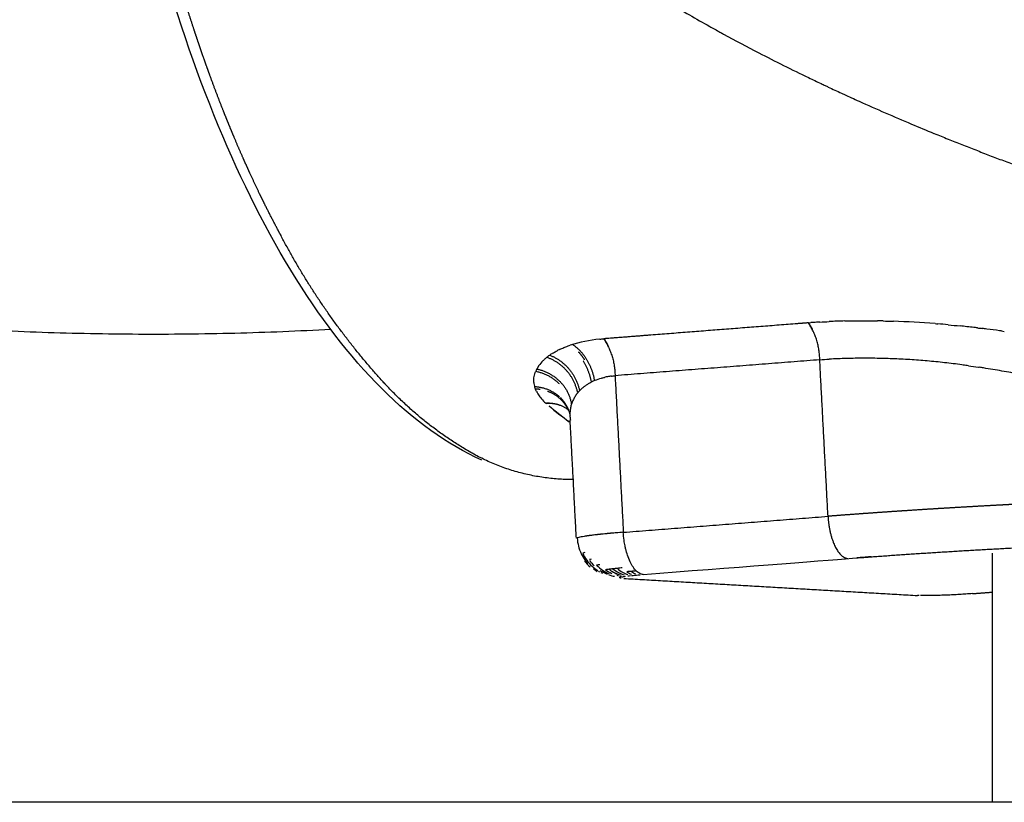
# Model space of a CAD drawing. Units: millimetres. Extents: x -188625 to 63094, y -138845 to -80972.
# Drawn here: x 59266 to 59743, y -138770 to -138391 of the extents above; entities that cross this region are included whole.
import ezdxf

# ---------------------------------------------------------------- set-up
doc = ezdxf.new("R2010")
doc.units = ezdxf.units.MM
doc.header["$LTSCALE"] = 0.5

msp = doc.modelspace()

# ---------------------------------------------------------------- linework, layer by layer
at = {"color": 6}
msp.add_line((63094.01, -138769.82), (29783.51, -138769.82), dxfattribs=at)
for points, knots in [([(59489.53, -138604.15), (59456.29, -138589.23), (59424.49, -138557.22), (59397.07, -138512.14), (59342.69, -138422.72), (59306.73, -138287.04), (59299.18, -138144)], [107.458191, 107.458191, 107.458191, 107.458191, 328.562801, 328.562801, 328.562801, 765.161089, 765.161089, 765.161089, 765.161089]), ([(59599.92, -138394.13), (59601.57, -138395.05), (59603.23, -138395.97), (59605.46, -138397.19), (59606.03, -138397.5), (59606.6, -138397.81)], [1.430921232, 1.430921232, 1.430921232, 1.430921232, 1.437179842, 1.437179842, 1.439312787, 1.439312787, 1.439312787, 1.439312787]), ([(59606.6, -138397.81), (59612.25, -138400.9), (59617.94, -138403.92), (59631.64, -138411.02), (59639.68, -138415.03), (59649.8, -138419.91), (59651.83, -138420.88), (59653.85, -138421.84)], [-8.01125925, -8.01125925, -8.01125925, -8.01125925, -7.98891804, -7.98891804, -7.95775728, -7.95775728, -7.9500029, -7.9500029, -7.9500029, -7.9500029]), ([(59653.85, -138421.84), (59654.5, -138422.15), (59655.15, -138422.45), (59656.31, -138423), (59656.82, -138423.24), (59657.33, -138423.48)], [1.497326786, 1.497326786, 1.497326786, 1.497326786, 1.49967714, 1.49967714, 1.501516081, 1.501516081, 1.501516081, 1.501516081]), ([(59664.9, -138427), (59667.36, -138428.12), (59669.81, -138429.24), (59680.69, -138434.14), (59689.15, -138437.82), (59701.25, -138442.92), (59704.87, -138444.42), (59708.5, -138445.91)], [-7.93593175, -7.93593175, -7.93593175, -7.93593175, -7.92659652, -7.92659652, -7.89461974, -7.89461974, -7.88099447, -7.88099447, -7.88099447, -7.88099447]), ([(59653.19, -138537.29), (59652.19, -138537.35), (59651.19, -138537.42), (59649.73, -138537.52), (59649.34, -138537.55), (59648.95, -138537.57)], [1.6264249, 1.6264249, 1.6264249, 1.6264249, 1.64181999, 1.64181999, 1.64901613, 1.64901613, 1.64901613, 1.64901613]), ([(59665.29, -138536.77), (59665.29, -138536.77), (59665.29, -138536.77), (59662.77, -138536.83), (59660.26, -138536.92), (59657.77, -138537.04)], [1.56499009, 1.56499009, 1.56499009, 1.56499009, 1.5649906, 1.5649906, 1.60299856, 1.60299856, 1.60299856, 1.60299856]), ([(59665.29, -138536.77), (59666.19, -138536.75), (59667.09, -138536.73), (59671.42, -138536.65), (59674.88, -138536.63), (59679.28, -138536.67), (59680.2, -138536.68), (59681.11, -138536.7)], [-324.911512, -324.911512, -324.911512, -324.911512, -322.095273, -322.095273, -311.358764, -311.358764, -308.543798, -308.543798, -308.543798, -308.543798]), ([(59729.53, -138540.1), (59728.97, -138540.03), (59728.41, -138539.96), (59725.61, -138539.64), (59723.38, -138539.4), (59721.14, -138539.17)], [1.25479116, 1.25479116, 1.25479116, 1.25479116, 1.26268293, 1.26268293, 1.29454612, 1.29454612, 1.29454612, 1.29454612]), ([(59741.13, -138541.58), (59740.85, -138541.54), (59740.57, -138541.5), (59738.23, -138541.18), (59736.16, -138540.91), (59733.35, -138540.56), (59732.61, -138540.47), (59731.87, -138540.38)], [1.19987935, 1.19987935, 1.19987935, 1.19987935, 1.20383428, 1.20383428, 1.23317549, 1.23317549, 1.24371491, 1.24371491, 1.24371491, 1.24371491]), ([(59524.73, -138551.88), (59525.02, -138551.71), (59525.33, -138551.54), (59525.9, -138551.23), (59526.17, -138551.09), (59526.45, -138550.95)], [-31.766293, -31.766293, -31.766293, -31.766293, -30.133609, -30.133609, -28.723743, -28.723743, -28.723743, -28.723743]), ([(59527.28, -138550.54), (59527.93, -138550.23), (59528.61, -138549.93), (59529.97, -138549.37), (59530.65, -138549.11), (59531.69, -138548.73), (59532.05, -138548.61), (59532.41, -138548.49)], [-27.34151, -27.34151, -27.34151, -27.34151, -24.106887, -24.106887, -21.093526, -21.093526, -19.586846, -19.586846, -19.586846, -19.586846]), ([(59519.26, -138555.97), (59519.44, -138555.8), (59519.63, -138555.62), (59520.21, -138555.08), (59520.63, -138554.72), (59521.23, -138554.23), (59521.4, -138554.1), (59521.58, -138553.97)], [-43.651334, -43.651334, -43.651334, -43.651334, -42.187052, -42.187052, -39.173691, -39.173691, -38.031955, -38.031955, -38.031955, -38.031955]), ([(59523.83, -138552.42), (59523.31, -138552.74), (59522.81, -138553.07), (59522.07, -138553.6), (59521.82, -138553.78), (59521.58, -138553.97)], [2.33377581, 2.33377581, 2.33377581, 2.33377581, 2.34795192, 2.34795192, 2.35555907, 2.35555907, 2.35555907, 2.35555907]), ([(59725.15, -138558.44), (59726.79, -138558.67), (59728.43, -138558.9), (59730.19, -138559.16), (59730.31, -138559.18), (59730.43, -138559.2)], [3.80518628, 3.80518628, 3.80518628, 3.80518628, 3.8207277, 3.8207277, 3.82186564, 3.82186564, 3.82186564, 3.82186564]), ([(59514.77, -138566.51), (59514.73, -138565.96), (59514.72, -138565.41), (59514.82, -138564.04), (59514.96, -138563.23), (59515.26, -138562.22), (59515.32, -138562.02), (59515.4, -138561.82)], [-70.396552, -70.396552, -70.396552, -70.396552, -66.293939, -66.293939, -60.267217, -60.267217, -58.747946, -58.747946, -58.747946, -58.747946]), ([(59542.92, -138566.19), (59542.84, -138566.22), (59542.76, -138566.26), (59542.46, -138566.42), (59542.25, -138566.53), (59542.03, -138566.65)], [20.577445, 20.577445, 20.577445, 20.577445, 21.093526, 21.093526, 22.537101, 22.537101, 22.537101, 22.537101]), ([(59544.42, -138565.5), (59545.41, -138565.09), (59546.44, -138564.73), (59547.98, -138564.29), (59548.48, -138564.16), (59548.98, -138564.05)], [4.383376, 4.383376, 4.383376, 4.383376, 4.44546436, 4.44546436, 4.47458871, 4.47458871, 4.47458871, 4.47458871]), ([(59552.3, -138563.46), (59551.69, -138563.54), (59551.09, -138563.63), (59549.99, -138563.83), (59549.48, -138563.93), (59548.98, -138564.05)], [2.96264, 2.96264, 2.96264, 2.96264, 6.026722, 6.026722, 8.711995, 8.711995, 8.711995, 8.711995]), ([(59514.77, -138566.51), (59514.8, -138566.91), (59514.86, -138567.31), (59515.01, -138568.07), (59515.1, -138568.44), (59515.22, -138568.86), (59515.24, -138568.91), (59515.25, -138568.97)], [2.50638384, 2.50638384, 2.50638384, 2.50638384, 2.52011503, 2.52011503, 2.5326294, 2.5326294, 2.53454124, 2.53454124, 2.53454124, 2.53454124]), ([(59516.05, -138570.93), (59515.85, -138570.53), (59515.67, -138570.12), (59515.43, -138569.51), (59515.36, -138569.31), (59515.28, -138569.06), (59515.27, -138569.01), (59515.25, -138568.97)], [-81.408909, -81.408909, -81.408909, -81.408909, -78.347383, -78.347383, -76.840702, -76.840702, -76.491766, -76.491766, -76.491766, -76.491766]), ([(59516.05, -138570.93), (59516.22, -138571.28), (59516.42, -138571.64), (59517.47, -138573.37), (59518.59, -138574.71), (59520.3, -138576.3), (59520.55, -138576.52), (59520.86, -138576.79)], [2.55727351, 2.55727351, 2.55727351, 2.55727351, 2.56974208, 2.56974208, 2.61859072, 2.61859072, 2.62987146, 2.62987146, 2.62987146, 2.62987146]), ([(59536.48, -138571.03), (59536.63, -138570.86), (59536.79, -138570.69), (59537.26, -138570.19), (59537.58, -138569.88), (59537.92, -138569.57)], [4.18048843, 4.18048843, 4.18048843, 4.18048843, 4.19604447, 4.19604447, 4.22591548, 4.22591548, 4.22591548, 4.22591548]), ([(59539.64, -138568.16), (59539.41, -138568.33), (59539.18, -138568.51), (59538.6, -138568.97), (59538.25, -138569.26), (59537.92, -138569.57)], [28.314962, 28.314962, 28.314962, 28.314962, 30.133609, 30.133609, 33.068714, 33.068714, 33.068714, 33.068714]), ([(59540.25, -138567.74), (59540.68, -138567.45), (59541.13, -138567.16), (59541.74, -138566.81), (59541.89, -138566.73), (59542.04, -138566.65)], [4.28880648, 4.28880648, 4.28880648, 4.28880648, 4.32128764, 4.32128764, 4.33138678, 4.33138678, 4.33138678, 4.33138678]), ([(59540.26, -138640.9), (59539.87, -138640.95), (59539.49, -138641.01), (59539.14, -138641.07), (59538.59, -138641.16), (59538.09, -138641.25), (59537.66, -138641.34), (59537.22, -138641.43), (59536.85, -138641.52), (59536.54, -138641.6), (59536.22, -138641.68), (59535.97, -138641.76), (59535.79, -138641.84)], [25.027334, 25.027334, 25.027334, 25.027334, 27.499972, 27.499972, 27.499972, 31.428539, 31.428539, 31.428539, 35.357107, 35.357107, 35.357107, 39.285674, 39.285674, 39.285674, 39.285674]), ([(59544.35, -138640.36), (59543.93, -138640.41), (59543.53, -138640.46), (59543.14, -138640.5), (59542.81, -138640.55), (59542.49, -138640.59), (59542.18, -138640.63)], [17.670889, 17.670889, 17.670889, 17.670889, 19.642837, 19.642837, 19.642837, 21.315732, 21.315732, 21.315732, 21.315732]), ([(59549.88, -138639.77), (59549.37, -138639.82), (59548.87, -138639.87), (59548.38, -138639.92), (59548.11, -138639.95), (59547.84, -138639.98), (59547.57, -138640)], [9.789264, 9.789264, 9.789264, 9.789264, 11.785702, 11.785702, 11.785702, 12.895045, 12.895045, 12.895045, 12.895045]), ([(59558.1, -138639.06), (59556.92, -138639.15), (59555.77, -138639.25), (59554.65, -138639.34), (59554.29, -138639.37), (59553.93, -138639.4), (59553.58, -138639.43)], [0, 0, 0, 0, 3.928567, 3.928567, 3.928567, 5.193678, 5.193678, 5.193678, 5.193678]), ([(59558.93, -138645.68), (59558.75, -138644.79), (59558.59, -138643.88), (59558.47, -138642.96), (59558.29, -138641.68), (59558.17, -138640.37), (59558.1, -138639.06)], [24.731635, 24.731635, 24.731635, 24.731635, 27.540414, 27.540414, 27.540414, 31.474759, 31.474759, 31.474759, 31.474759]), ([(59567.76, -138659.51), (59567.2, -138659.48), (59566.63, -138659.31), (59566.06, -138659.03), (59565.5, -138658.74), (59564.93, -138658.33), (59564.39, -138657.8), (59563.84, -138657.27), (59563.31, -138656.62), (59562.8, -138655.87), (59562.29, -138655.12), (59561.81, -138654.26), (59561.36, -138653.31), (59560.92, -138652.37), (59560.5, -138651.33), (59560.13, -138650.23), (59559.8, -138649.25), (59559.51, -138648.21), (59559.25, -138647.14)], [0, 0, 0, 0, 3.934345, 3.934345, 3.934345, 7.86869, 7.86869, 7.86869, 11.803034, 11.803034, 11.803034, 15.737379, 15.737379, 15.737379, 19.671724, 19.671724, 19.671724, 23.169611, 23.169611, 23.169611, 23.169611]), ([(59558.21, -138660.53), (59558.23, -138660.52), (59558.26, -138660.52), (59558.29, -138660.51), (59558.56, -138660.47), (59558.87, -138660.42), (59559.2, -138660.37)], [-27.879945, -27.879945, -27.879945, -27.879945, -27.499972, -27.499972, -27.499972, -23.571405, -23.571405, -23.571405, -23.571405]), ([(59562, -138660.03), (59562.29, -138660), (59562.59, -138659.97), (59562.9, -138659.94), (59563.38, -138659.89), (59563.89, -138659.84), (59564.41, -138659.79), (59564.94, -138659.74), (59565.48, -138659.7), (59566.04, -138659.65), (59566.09, -138659.64), (59566.14, -138659.64), (59566.19, -138659.64)], [-14.312149, -14.312149, -14.312149, -14.312149, -11.785702, -11.785702, -11.785702, -7.857135, -7.857135, -7.857135, -3.928567, -3.928567, -3.928567, -3.564183, -3.564183, -3.564183, -3.564183])]:
    msp.add_open_spline(points, degree=3, knots=knots)
for points, weights, degree in [([(59350.39, -138396.08), (59348.52, -138390.42), (59346.71, -138384.71), (59344.96, -138378.95)], [0.646322702452, 0.651434192461, 0.656679602308, 0.662058931994], 3), ([(59995.29, -138456.05), (59862.6, -138427.62), (59734.83, -138381.94)], [1, 0.99781179013, 1], 2), ([(59352.35, -138401.95), (59351.36, -138399.03), (59350.39, -138396.08)], [0.861407930235, 0.862032075448, 0.862705817482], 2), ([(59356.37, -138413.5), (59355, -138409.68), (59353.66, -138405.83), (59352.35, -138401.95)], [0.631098554174, 0.634375400751, 0.637713676682, 0.641113381968], 3), ([(59357.96, -138417.9), (59357.16, -138415.71), (59356.37, -138413.5)], [0.85833572795, 0.858710521252, 0.859114687591], 2), ([(59364.41, -138434.9), (59362.2, -138429.31), (59360.05, -138423.64), (59357.96, -138417.9)], [0.613384617576, 0.617910286357, 0.622571434487, 0.627368061963], 3), ([(59366.17, -138439.3), (59365.29, -138437.11), (59364.41, -138434.9)], [0.855333691134, 0.855571753134, 0.85584164988], 2), ([(59369.61, -138447.66), (59368.45, -138444.89), (59367.3, -138442.11), (59366.17, -138439.3)], [0.603304159001, 0.605456922685, 0.607643332618, 0.6098633888], 3), ([(59708.65, -138445.97), (59762.04, -138467.69), (59816.95, -138485.22)], [1, 0.999253761345, 1], 2), ([(59373.89, -138457.58), (59371.72, -138452.68), (59369.61, -138447.66)], [0.853885176886, 0.854124529386, 0.854536583183], 2), ([(59377.29, -138465.14), (59376.14, -138462.64), (59375.01, -138460.12), (59373.89, -138457.58)], [0.590044194962, 0.591901800062, 0.593788146891, 0.595703235449], 3), ([(59382.14, -138475.44), (59379.69, -138470.36), (59377.29, -138465.14)], [0.853593208536, 0.853503139286, 0.853617114792], 2), ([(59384.53, -138480.3), (59383.73, -138478.69), (59382.93, -138477.07), (59382.14, -138475.44)], [0.57902844986, 0.580178289084, 0.581340675677, 0.582515609639], 3), ([(59390.92, -138492.74), (59387.68, -138486.65), (59384.53, -138480.3)], [0.854536228383, 0.853967500013, 0.853727891663], 2), ([(59392.04, -138494.83), (59391.67, -138494.13), (59391.3, -138493.44), (59390.92, -138492.74)], [0.568880654803, 0.569356800299, 0.569835414357, 0.570316496977], 3), ([(59442.22, -138566.72), (59412.46, -138534.03), (59392.04, -138494.83)], [1, 0.99166681819, 1], 2), ([(59416.45, -138540.87), (59229.4, -138551.23), (59045.22, -138516.91)], [1, 0.992836276389, 1], 2), ([(59653.21, -138555.55), (59653.13, -138545.79), (59647.7, -138537.67)], [1, 0.958218078253, 1], 2), ([(59649.72, -138540.85), (59648.89, -138539.18), (59647.93, -138537.95)], [0.946358827623, 0.962276720832, 0.992365413259], 2), ([(59548.6, -138545.39), (59554.02, -138553.51), (59554.1, -138563.27)], [1, 0.958218100638, 1], 2), ([(59548.94, -138545.82), (59549.83, -138547), (59550.61, -138548.57)], [0.988767804191, 0.96131133161, 0.946358861104], 2), ([(59533.51, -138548.13), (59537.74, -138550.94), (59540.29, -138555.34)], [1, 0.973761671504, 1], 2), ([(59539.34, -138555.52), (59538.02, -138553.43), (59536.42, -138551.75)], [0.923790846215, 0.924293508565, 0.939740707795], 2), ([(59530.79, -138561), (59526.94, -138556.53), (59521.4, -138554.48)], [1, 0.968078607526, 1], 2), ([(59522.46, -138553.32), (59528.02, -138555.46), (59531.81, -138560.05)], [1, 0.967265050034, 1], 2), ([(59542.65, -138566.12), (59541.61, -138560.66), (59538.6, -138555.99)], [1, 0.981423731737, 1], 2), ([(59540.29, -138555.34), (59543.15, -138560.09), (59544.09, -138565.56)], [1, 0.9829997333, 1], 2), ([(59725.15, -138558.44), (59691.63, -138553.53), (59657.78, -138555.24)], [1, 0.995202383786, 1], 2), ([(59527.13, -138567.24), (59522.31, -138562.44), (59515.63, -138561.22)], [1, 0.955136902118, 1], 2), ([(59516.24, -138560.03), (59522.77, -138561.4), (59527.45, -138566.14)], [1, 0.957651812182, 1], 2), ([(59535.94, -138571.19), (59534.67, -138565.43), (59530.79, -138561)], [1, 0.968503110871, 1], 2), ([(59531.81, -138560.05), (59535.69, -138564.64), (59536.9, -138570.53)], [1, 0.969198088833, 1], 2), ([(59802.64, -138574.18), (59767.95, -138565.2), (59732.57, -138559.52)], [1, 0.998897828125, 1], 2), ([(59527.45, -138566.14), (59532.03, -138570.71), (59532.98, -138577.1)], [1, 0.949296316403, 1], 2), ([(59442.96, -138567.49), (59442.71, -138567.24), (59442.47, -138566.98), (59442.22, -138566.72)], [0.523490896686, 0.523636394724, 0.523782568656, 0.523929418481], 3), ([(59481.24, -138598.66), (59459.89, -138585.79), (59442.96, -138567.49)], [1, 0.99013655549, 1], 2), ([(59515.45, -138568.52), (59522.14, -138568.95), (59527.15, -138573.42)], [1, 0.945381404163, 1], 2), ([(59517.86, -138569.94), (59516.7, -138569.76), (59515.51, -138569.71)], [0.958692575834, 0.977338879462, 1], 2), ([(59528.01, -138574.9), (59525.16, -138572.13), (59521.4, -138570.83)], [1, 0.976322478995, 1], 2), ([(59536.48, -138571.03), (59531.12, -138576.91), (59532.47, -138584.76)], [1, 0.898360523029, 1], 2), ([(59527.56, -138573.81), (59531.28, -138577.41), (59532.31, -138582.48)], [1, 0.954716798769, 1], 2), ([(59531.6, -138580.09), (59530.31, -138577.14), (59528.01, -138574.9)], [1, 0.981334990209, 1], 2), ([(59520.65, -138576.61), (59526.56, -138576.03), (59531.28, -138579.64)], [1, 0.930697744735, 1], 2), ([(59522.33, -138576.56), (59521.64, -138576.54), (59520.93, -138576.59)], [0.964278792676, 0.978069533058, 0.993577896648], 2), ([(59531.99, -138585.65), (59528.68, -138583.24), (59525.4, -138580.65), (59522.13, -138577.88)], [0.990629076848, 0.993091269673, 0.995768966119, 0.998662166185], 3), ([(59522.33, -138576.56), (59523.99, -138576.59), (59525.61, -138576.86), (59527.14, -138577.39)], [0.964278799582, 0.932908400923, 0.908203831244, 0.89016509046], 3), ([(59534.14, -138613.56), (59505.56, -138613.7), (59481.24, -138598.66)], [1, 0.961233191308, 1], 2), ([(59710.11, -138627.67), (59704.43, -138628.02), (59698.81, -138628.38), (59693.28, -138628.75)], [0.910759132416, 0.917616400448, 0.925090156088, 0.933180399341], 3), ([(59712.41, -138627.53), (59711.26, -138627.6), (59710.11, -138627.67)], [0.96501964207, 0.965296654762, 0.965606572772], 2), ([(59729.58, -138626.53), (59723.81, -138626.85), (59718.09, -138627.19), (59712.41, -138627.53)], [0.89016508637, 0.895534932816, 0.901495477757, 0.908046721198], 3), ([(59741.43, -138625.88), (59735.5, -138626.2), (59729.58, -138626.53)], [0.963232759139, 0.962552305985, 0.962721202554], 2), ([(59751.02, -138625.38), (59747.82, -138625.55), (59744.62, -138625.71), (59741.43, -138625.88)], [0.87319031253, 0.875316763262, 0.877615916971, 0.880087773656], 3), ([(59673.75, -138630.1), (59668.1, -138630.51), (59662.58, -138630.92), (59657.21, -138631.34)], [0.965676589191, 0.976354983632, 0.987796120566, 1], 3), ([(59657.21, -138631.34), (59657.82, -138643.03), (59661.82, -138651.49), (59666.87, -138651.79)], [1, 0.804737854129, 0.804737854129, 1], 3), ([(59674.8, -138630.03), (59674.27, -138630.06), (59673.75, -138630.1)], [0.983675834973, 0.984083174795, 0.984498420277], 2), ([(59691.43, -138628.87), (59685.78, -138629.25), (59680.24, -138629.63), (59674.8, -138630.03)], [0.935929633343, 0.94452244383, 0.953787503175, 0.963724811382], 3), ([(59693.28, -138628.75), (59692.35, -138628.81), (59691.43, -138628.87)], [0.972015715013, 0.97247280105, 0.972952284756], 2), ([(59542.18, -138640.63), (59541.15, -138640.76), (59540.26, -138640.9)], [0.867328327814, 0.862244784086, 0.859037302683], 2), ([(59547.57, -138640), (59545.85, -138640.18), (59544.35, -138640.36)], [0.901014897295, 0.888497548951, 0.879281494949], 2), ([(59553.58, -138639.43), (59551.65, -138639.6), (59549.88, -138639.77)], [0.952266747015, 0.934007758885, 0.919126135913], 2), ([(59559.25, -138647.14), (59559.08, -138646.42), (59558.93, -138645.68)], [0.883597811395, 0.890110291848, 0.898034428794], 2), ([(59727.11, -138668.78), (59714.65, -138669.78), (59702.16, -138669.75)], [1, 0.999134457085, 1], 2)]:
    msp.add_rational_spline(points, weights, degree=degree)
for points, degree in [([(59580.3, -138382.82), (59586.79, -138386.68), (59593.33, -138390.45), (59599.92, -138394.13)], 3), ([(59657.33, -138423.48), (59659.47, -138424.48), (59661.61, -138425.48), (59663.75, -138426.47)], 3), ([(59663.75, -138426.47), (59664.14, -138426.64), (59664.52, -138426.82), (59664.9, -138427)], 3), ([(59708.5, -138445.91), (59708.55, -138445.93), (59708.6, -138445.95), (59708.65, -138445.97)], 3), ([(59647.7, -138537.67), (59644.51, -138537.92), (59641.31, -138538.17)], 2), ([(59647.7, -138537.67), (59648.12, -138537.64), (59648.53, -138537.61), (59648.95, -138537.57)], 3), ([(59653.19, -138537.29), (59654.71, -138537.2), (59656.24, -138537.11), (59657.77, -138537.04)], 3), ([(59683.86, -138536.75), (59682.94, -138536.73), (59682.03, -138536.71), (59681.11, -138536.7)], 3), ([(59683.86, -138536.75), (59685.54, -138536.79), (59687.22, -138536.84), (59688.9, -138536.9)], 3), ([(59709.02, -138538.06), (59702.32, -138537.53), (59695.61, -138537.13), (59688.9, -138536.9)], 3), ([(59641.31, -138538.17), (59605.81, -138540.93), (59570.32, -138543.7)], 2), ([(59709.02, -138538.06), (59709.47, -138538.1), (59709.92, -138538.13), (59710.38, -138538.17)], 3), ([(59715.31, -138538.6), (59713.67, -138538.45), (59712.02, -138538.3), (59710.38, -138538.17)], 3), ([(59715.31, -138538.6), (59717.26, -138538.78), (59719.2, -138538.97), (59721.14, -138539.17)], 3), ([(59729.53, -138540.1), (59730.31, -138540.19), (59731.09, -138540.28), (59731.87, -138540.38)], 3), ([(59741.13, -138541.58), (59741.61, -138541.65), (59742.09, -138541.71), (59742.57, -138541.78)], 3), ([(59546.67, -138545.56), (59541.84, -138546.05), (59537.03, -138546.95), (59532.41, -138548.49)], 3), ([(59546.67, -138545.56), (59547.31, -138545.5), (59547.95, -138545.44), (59548.6, -138545.39)], 3), ([(59549.61, -138545.31), (59549.1, -138545.35), (59548.6, -138545.39)], 2), ([(59552.57, -138545.08), (59551.58, -138545.16), (59550.6, -138545.23), (59549.61, -138545.31)], 3), ([(59570.32, -138543.7), (59561.44, -138544.39), (59552.57, -138545.08)], 2), ([(59523.83, -138552.42), (59524.12, -138552.24), (59524.42, -138552.06), (59524.73, -138551.88)], 3), ([(59527.28, -138550.54), (59527, -138550.68), (59526.72, -138550.81), (59526.45, -138550.95)], 3), ([(59519.26, -138555.97), (59517.69, -138557.54), (59516.34, -138559.37), (59515.53, -138561.45)], 3), ([(59653.21, -138555.55), (59603.65, -138559.41), (59554.1, -138563.27)], 2), ([(59653.21, -138555.55), (59654.72, -138555.43), (59656.25, -138555.33), (59657.78, -138555.24)], 3), ([(59657.21, -138631.34), (59655.21, -138593.45), (59653.21, -138555.55)], 2), ([(59515.4, -138561.82), (59515.44, -138561.69), (59515.49, -138561.57), (59515.53, -138561.45)], 3), ([(59725.15, -138558.44), (59724.33, -138558.33), (59723.5, -138558.22), (59722.68, -138558.11)], 3), ([(59732.57, -138559.52), (59731.86, -138559.41), (59731.14, -138559.3), (59730.43, -138559.2)], 3), ([(59543.16, -138566.07), (59543.08, -138566.11), (59543, -138566.15), (59542.92, -138566.19)], 3), ([(59544.42, -138565.5), (59543.99, -138565.68), (59543.57, -138565.87), (59543.16, -138566.07)], 3), ([(59552.3, -138563.46), (59552.89, -138563.38), (59553.5, -138563.32), (59554.1, -138563.27)], 3), ([(59554.1, -138563.27), (59556.1, -138601.17), (59558.1, -138639.06)], 2), ([(59539.64, -138568.16), (59539.84, -138568.02), (59540.04, -138567.88), (59540.25, -138567.74)], 3), ([(59522.13, -138577.88), (59525.29, -138580.56), (59528.53, -138583.13), (59531.87, -138585.57)], 3), ([(59535.36, -138641.89), (59533.86, -138613.32), (59532.35, -138584.76)], 2), ([(59558.1, -138639.06), (59607.65, -138635.2), (59657.21, -138631.34)], 2), ([(59535.79, -138641.97), (59535.87, -138643.23), (59536.06, -138644.49), (59536.37, -138645.72)], 3), ([(59536.37, -138645.72), (59536.69, -138646.99), (59537.14, -138648.22), (59537.7, -138649.41)], 3), ([(59537.71, -138649.45), (59538.26, -138650.61), (59538.93, -138651.71), (59539.68, -138652.75)], 3), ([(59537.74, -138649.5), (59538.28, -138650.64), (59538.94, -138651.73), (59539.68, -138652.75)], 3), ([(59539.5, -138648.93), (59539.08, -138649.01), (59538.72, -138649.09), (59538.42, -138649.17)], 3), ([(59538.42, -138649.17), (59538.96, -138650.36), (59539.63, -138651.49), (59540.39, -138652.55)], 3), ([(59542.46, -138652.12), (59542.23, -138652.16), (59542.01, -138652.2), (59541.8, -138652.24)], 3), ([(59736.68, -138649.18), (59736.68, -138709.5), (59736.68, -138769.82)], 2), ([(59539.37, -138652.98), (59540.15, -138654.03), (59541.04, -138655), (59542.01, -138655.88)], 3), ([(59539.7, -138652.77), (59540.05, -138653.25), (59540.42, -138653.7), (59540.81, -138654.14)], 3), ([(59540.39, -138652.55), (59541.15, -138653.61), (59542.01, -138654.59), (59542.96, -138655.48)], 3), ([(59541.75, -138652.77), (59542.4, -138653.66), (59543.13, -138654.49), (59543.92, -138655.26)], 3), ([(59542.96, -138655.48), (59543.58, -138656.06), (59544.24, -138656.6), (59544.92, -138657.1)], 3), ([(59542.96, -138655.48), (59543.81, -138656.28), (59544.73, -138657), (59545.71, -138657.63)], 3), ([(59543.72, -138656.85), (59544.27, -138657.27), (59544.85, -138657.67), (59545.45, -138658.03)], 3), ([(59546.75, -138654.79), (59546.18, -138654.87), (59545.66, -138654.95), (59545.19, -138655.03)], 3), ([(59545.19, -138655.03), (59546.07, -138655.93), (59547.04, -138656.73), (59548.06, -138657.43)], 3), ([(59553.09, -138656.76), (59552.41, -138656.84), (59551.77, -138656.91), (59551.17, -138656.99)], 3), ([(59555.24, -138656.54), (59554.49, -138656.61), (59553.77, -138656.69), (59553.09, -138656.76)], 3), ([(59553.09, -138656.76), (59553.94, -138657.48), (59554.83, -138658.1), (59555.76, -138658.59)], 3), ([(59557.59, -138656.31), (59556.77, -138656.38), (59555.99, -138656.46), (59555.24, -138656.54)], 3), ([(59555.24, -138656.54), (59556.01, -138657.27), (59556.83, -138657.89), (59557.67, -138658.39)], 3), ([(59546.03, -138657.84), (59546.21, -138657.96), (59546.4, -138658.07), (59546.58, -138658.17)], 3), ([(59546.9, -138657.64), (59547.15, -138657.8), (59547.41, -138657.96), (59547.66, -138658.11)], 3), ([(59547.2, -138658.52), (59547.5, -138658.68), (59547.8, -138658.83), (59548.1, -138658.97)], 3), ([(59547.66, -138658.11), (59548.49, -138658.59), (59549.35, -138659.02), (59550.24, -138659.37)], 3), ([(59548.06, -138657.43), (59549.08, -138658.13), (59550.16, -138658.72), (59551.28, -138659.19)], 3), ([(59551.17, -138656.99), (59550.57, -138657.06), (59550, -138657.14), (59549.48, -138657.21)], 3), ([(59549.48, -138657.21), (59550.46, -138657.92), (59551.49, -138658.52), (59552.55, -138658.99)], 3), ([(59551.11, -138659.69), (59552, -138659.99), (59552.91, -138660.22), (59553.83, -138660.38)], 3), ([(59551.17, -138656.99), (59552.08, -138657.7), (59553.05, -138658.31), (59554.05, -138658.79)], 3), ([(59554.05, -138658.79), (59555.05, -138659.28), (59556.08, -138659.65), (59557.13, -138659.89)], 3), ([(59554.05, -138658.79), (59554.51, -138659.02), (59554.99, -138659.22), (59555.47, -138659.4)], 3), ([(59554.97, -138659.86), (59555.26, -138659.93), (59555.55, -138660), (59555.83, -138660.06)], 3), ([(59555.76, -138658.59), (59556.68, -138659.09), (59557.64, -138659.46), (59558.6, -138659.71)], 3), ([(59557.54, -138660.65), (59557.74, -138660.61), (59557.96, -138660.57), (59558.21, -138660.53)], 3), ([(59557.67, -138658.39), (59558.51, -138658.9), (59559.38, -138659.28), (59560.25, -138659.54)], 3), ([(59558.36, -138661.41), (59629.42, -138665.55), (59700.47, -138669.68)], 2), ([(59562, -138657.99), (59561.23, -138658.06), (59560.48, -138658.12), (59559.75, -138658.19)], 3), ([(59559.75, -138658.19), (59560.5, -138658.7), (59561.28, -138659.1), (59562.06, -138659.37)], 3), ([(59560.29, -138660.23), (59560.67, -138660.18), (59561.09, -138660.13), (59561.52, -138660.08)], 3), ([(59564.39, -138657.8), (59563.57, -138657.86), (59562.77, -138657.93), (59562, -138657.99)], 3), ([(59562, -138657.99), (59562.65, -138658.51), (59563.32, -138658.92), (59564, -138659.19)], 3), ([(59701.41, -138669.73), (59701.07, -138669.71), (59700.76, -138669.7), (59700.47, -138669.68)], 3), ([(59702.16, -138669.75), (59702.11, -138669.75), (59702.07, -138669.75), (59702.03, -138669.74)], 3), ([(59727.11, -138668.78), (59731.89, -138668.41), (59736.68, -138668.04)], 2)]:
    msp.add_open_spline(points, degree=degree)
for points, weights, knots in [([(59567.76, -138659.51), (59617.32, -138655.65), (59666.87, -138651.79), (59717.51, -138647.9), (59768.25, -138645.61)], [1, 1, 1, 0.999875212841, 1], [-7.712389, -7.712389, -7.712389, -6.712389, -6.712389, 94.860326, 94.860326, 94.860326]), ([(59557.03, -138661.29), (59556.77, -138661.43), (59556.55, -138661.25), (59556.32, -138661.07), (59556.4, -138660.79), (59556.48, -138660.52), (59556.77, -138660.49), (59557.06, -138660.46), (59557.2, -138660.72)], [1, 0.827759818445, 1, 0.827759818445, 1, 0.827759818445, 1, 0.827759818445, 1], [0, 0, 0, 0.511222, 0.511222, 1.022444, 1.022444, 1.533666, 1.533666, 2.044889, 2.044889, 2.044889])]:
    msp.add_rational_spline(points, weights, degree=2, knots=knots)

doc.saveas('drawing.dxf')
